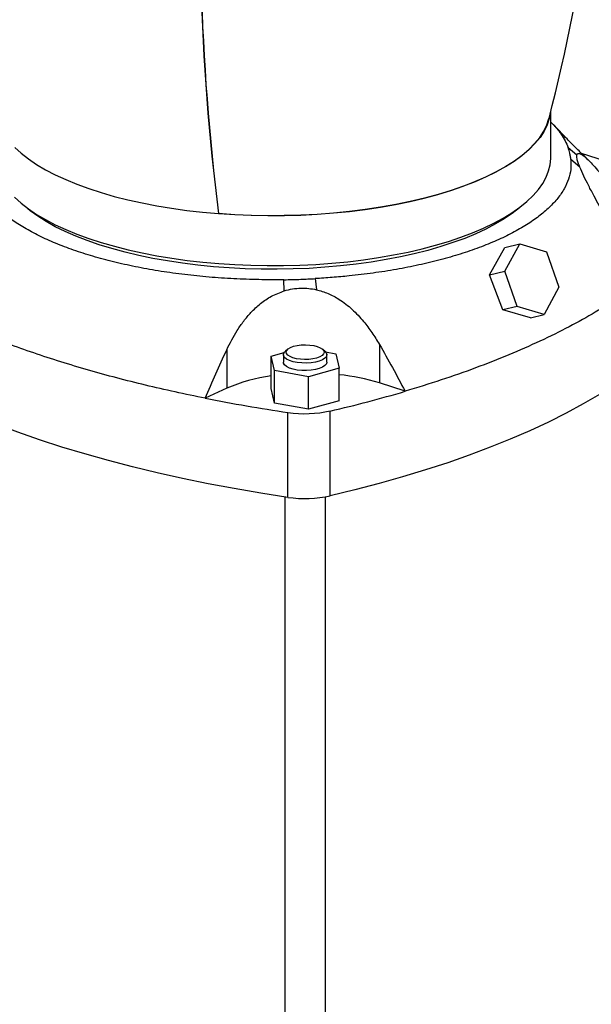
# Model space of a CAD drawing. Units: millimetres. Extents: x 4 to 416, y 4 to 293.
# Drawn here: x 317 to 327, y 193 to 211 of the extents above; entities that cross this region are included whole.
import ezdxf

# ---------------------------------------------------------------- set-up
doc = ezdxf.new("R2010")
doc.units = ezdxf.units.MM

msp = doc.modelspace()

# ---------------------------------------------------------------- linework, layer by layer
at = {"color": 7, "linetype": 'Continuous', "lineweight": 25}
for p, q in [((326.73, 208.604), (326.73, 209.453)), ((327.05, 208.79), (327.214, 208.659)), ((327.267, 208.429), (327.102, 208.567)), ((328.533, 208.281), (327.298, 208.682)), ((320.602, 207.573), (320.598, 207.571)), ((325.603, 206.442), (325.886, 206.949)), ((325.884, 206.508), (326.157, 207.013)), ((325.886, 206.949), (326.157, 207.013)), ((326.157, 207.013), (326.654, 206.866)), ((326.654, 206.866), (326.879, 206.214)), ((322.382, 206.372), (322.405, 206.168)), ((325.603, 206.442), (325.884, 206.508)), ((325.843, 205.794), (325.603, 206.442)), ((326.109, 205.857), (325.884, 206.508)), ((321.813, 206.147), (321.807, 206.352)), ((326.879, 206.214), (326.606, 205.71)), ((326.109, 205.857), (325.843, 205.794)), ((326.606, 205.71), (326.109, 205.857)), ((326.357, 205.651), (325.843, 205.794)), ((326.357, 205.651), (326.606, 205.71)), ((323.568, 205.159), (323.568, 204.448)), ((320.751, 205.06), (320.751, 204.349)), ((321.569, 204.944), (321.812, 205.011)), ((321.631, 204.676), (321.569, 204.944)), ((321.569, 204.346), (321.569, 204.944)), ((321.797, 204.969), (321.798, 204.831)), ((321.88, 205.073), (321.835, 205.035)), ((322.56, 205.035), (322.515, 205.073)), ((322.576, 205.02), (322.764, 204.986)), ((322.598, 204.831), (322.597, 204.97)), ((322.764, 204.986), (322.826, 204.718)), ((322.259, 204.563), (321.631, 204.676)), ((321.631, 204.077), (321.631, 204.676)), ((322.826, 204.718), (322.259, 204.563)), ((322.259, 203.964), (322.259, 204.563)), ((322.826, 204.119), (322.826, 204.718)), ((324.042, 204.294), (323.568, 204.448)), ((320.751, 204.349), (320.355, 204.165)), ((321.631, 204.077), (321.569, 204.346)), ((322.259, 203.964), (321.631, 204.077)), ((322.826, 204.119), (322.259, 203.964)), ((321.88, 202.337), (321.879, 203.903)), ((322.662, 202.364), (322.661, 203.93)), ((321.823, 202.345), (321.826, 190.457)), ((322.576, 190.457), (322.573, 202.346))]:
    msp.add_line(p, q, dxfattribs=at)
at = {"color": 7, "linetype": 'Continuous', "lineweight": 25, "flags": 128}
for points in [[(326.716, 209.377), (326.704, 209.325), (326.665, 209.208), (326.607, 209.091), (326.532, 208.976), (326.439, 208.863), (326.329, 208.752), (326.202, 208.645), (326.059, 208.54), (325.9, 208.438), (325.726, 208.341), (325.537, 208.248), (325.335, 208.159), (325.119, 208.075), (324.89, 207.996), (324.65, 207.923), (324.399, 207.855), (324.139, 207.794), (323.869, 207.738), (323.591, 207.689), (323.306, 207.646), (323.015, 207.61), (322.719, 207.581), (322.42, 207.558), (322.117, 207.543), (321.812, 207.534), (321.507, 207.533), (321.202, 207.539), (320.899, 207.552), (320.598, 207.571)], [(320.602, 207.573), (320.903, 207.554), (321.206, 207.541), (321.51, 207.535), (321.815, 207.537), (322.119, 207.545), (322.421, 207.561), (322.72, 207.583), (323.015, 207.612), (323.306, 207.648), (323.59, 207.691), (323.867, 207.74), (324.137, 207.796), (324.397, 207.857), (324.647, 207.925), (324.887, 207.998), (325.115, 208.077), (325.33, 208.161), (325.533, 208.249), (325.721, 208.342), (325.895, 208.44), (326.054, 208.541), (326.196, 208.645), (326.323, 208.753), (326.433, 208.864), (326.526, 208.976), (326.601, 209.091), (326.659, 209.207), (326.698, 209.325), (326.699, 209.328)], [(316.838, 208.792), (316.957, 208.684), (317.091, 208.58), (317.241, 208.479), (317.406, 208.381), (317.586, 208.288), (317.779, 208.198), (317.985, 208.114), (318.204, 208.034), (318.435, 207.959), (318.676, 207.889), (318.928, 207.826), (319.188, 207.768), (319.458, 207.716), (319.734, 207.67), (320.017, 207.63), (320.305, 207.598), (320.598, 207.571)], [(316.837, 207.872), (316.956, 207.764), (317.09, 207.66), (317.24, 207.558), (317.405, 207.461), (317.585, 207.367), (317.779, 207.277), (317.985, 207.192), (318.204, 207.112), (318.435, 207.037), (318.677, 206.968), (318.929, 206.904), (319.19, 206.846), (319.459, 206.794), (319.736, 206.748), (320.02, 206.709), (320.308, 206.676), (320.602, 206.65), (320.898, 206.63), (321.197, 206.618), (321.498, 206.612), (321.799, 206.613), (322.099, 206.621), (322.397, 206.635), (322.693, 206.657), (322.985, 206.685), (323.273, 206.72), (323.554, 206.761), (323.829, 206.809), (324.096, 206.863), (324.355, 206.923), (324.604, 206.988), (324.843, 207.059), (325.07, 207.136), (325.286, 207.218), (325.489, 207.304), (325.678, 207.395), (325.854, 207.49), (326.015, 207.589), (326.16, 207.691), (326.29, 207.796), (326.404, 207.905), (326.502, 208.015), (326.582, 208.128), (326.645, 208.242), (326.691, 208.358), (326.72, 208.474), (326.73, 208.591), (326.73, 208.604)], [(318.399, 206.996), (318.177, 207.073), (317.967, 207.154), (317.771, 207.24), (317.587, 207.33), (317.418, 207.425), (317.263, 207.523), (317.124, 207.625), (317.017, 207.714)], [(326.194, 207.717), (326.151, 207.679), (326.02, 207.576), (325.873, 207.476), (325.711, 207.38), (325.535, 207.287), (325.345, 207.199), (325.142, 207.115), (324.926, 207.036), (324.699, 206.962), (324.461, 206.893), (324.212, 206.83), (323.955, 206.773), (323.69, 206.722), (323.417, 206.677), (323.137, 206.638), (322.853, 206.606), (322.564, 206.581), (322.271, 206.562), (321.977, 206.55), (321.681, 206.545), (321.384, 206.547), (321.089, 206.555), (320.795, 206.57), (320.504, 206.592), (320.217, 206.621), (319.935, 206.656), (319.659, 206.698), (319.389, 206.745), (319.128, 206.799), (318.875, 206.859), (318.631, 206.925), (318.399, 206.996)], [(329.077, 205.347), (328.878, 205.154), (328.662, 204.963), (328.429, 204.775), (328.179, 204.591), (327.912, 204.41), (327.629, 204.233), (327.33, 204.06), (327.016, 203.891), (326.687, 203.726), (326.343, 203.566), (325.984, 203.411), (325.612, 203.261), (325.227, 203.116), (324.829, 202.976), (324.418, 202.842), (323.995, 202.714), (323.561, 202.591), (323.117, 202.474), (322.662, 202.364)], [(321.973, 204.911), (321.919, 204.933), (321.879, 204.959), (321.855, 204.988), (321.848, 205.019), (321.858, 205.049), (321.886, 205.077), (321.929, 205.103), (321.986, 205.124), (322.053, 205.139), (322.127, 205.149), (322.206, 205.151), (322.283, 205.147), (322.357, 205.137), (322.422, 205.12), (322.476, 205.098), (322.516, 205.072), (322.54, 205.043), (322.547, 205.012), (322.537, 204.982), (322.509, 204.954), (322.466, 204.928), (322.409, 204.907), (322.342, 204.892), (322.267, 204.882), (322.189, 204.88), (322.112, 204.884), (322.038, 204.894), (321.973, 204.911)], [(322.56, 205.035), (322.587, 205.004), (322.597, 204.971), (322.589, 204.937), (322.562, 204.905), (322.518, 204.876), (322.459, 204.852), (322.388, 204.833), (322.308, 204.82), (322.222, 204.814), (322.136, 204.816), (322.052, 204.825), (321.976, 204.84), (321.909, 204.862), (321.856, 204.888), (321.819, 204.919), (321.8, 204.951), (321.799, 204.985), (321.817, 205.018), (321.835, 205.035)], [(321.88, 202.337), (321.382, 202.414), (320.891, 202.498), (320.408, 202.588), (319.933, 202.685), (319.468, 202.789), (319.012, 202.899), (318.567, 203.015), (318.132, 203.137), (317.709, 203.265), (317.297, 203.398), (316.898, 203.537), (316.512, 203.682), (316.139, 203.831), (315.779, 203.986), (315.434, 204.146), (315.104, 204.31), (314.789, 204.478), (314.489, 204.651), (314.205, 204.828)], [(322.598, 204.831), (322.589, 204.799), (322.562, 204.767), (322.518, 204.738), (322.459, 204.714), (322.388, 204.695), (322.308, 204.682), (322.222, 204.676), (322.136, 204.678), (322.052, 204.686), (321.976, 204.702), (321.909, 204.723), (321.856, 204.75), (321.819, 204.78), (321.8, 204.813), (321.798, 204.831)]]:
    msp.add_lwpolyline(points, dxfattribs=at)
at = {"color": 7, "linetype": 'Continuous', "lineweight": 25}
for centre, radius, start, end in [((291.171, 218.452), 36.681, 345.5952, 357.8001), ((363.705, 212.993), 43.447, 175.9435, 187.1683), ((363.679, 213.001), 43.418, 175.9522, 187.1818), ((321.985, 201.494), 3.11, 97.6783, 113.3737), ((322.435, 200.798), 3.821, 72.7506, 84.1265), ((317.086, 227.915), 24.625, 283.0858, 286.4084), ((326.42, 234.891), 31.319, 258.8341, 261.6645), ((322.195, 206.059), 2.179, 261.6589, 282.3411), ((322.196, 204.493), 2.179, 261.6589, 282.3411)]:
    msp.add_arc(centre, radius, start, end, dxfattribs=at)
for points, knots in [([(326.73, 209.259), (326.749, 209.241), (326.828, 209.168), (326.914, 209.052), (327, 208.913), (327.034, 208.831), (327.05, 208.79)], [0, 0, 0, 0, 0.1194577, 0.4891289, 0.7445649, 1, 1, 1, 1]), ([(327.414, 208.571), (327.408, 208.576), (327.367, 208.615), (327.3, 208.68), (327.223, 208.756), (327.163, 208.815), (327.103, 208.875), (327.021, 208.959), (326.909, 209.075), (326.826, 209.164), (326.779, 209.214)], [0, 0, 0, 0, 0.027477, 0.186524, 0.312441, 0.386181, 0.465757, 0.595488, 0.774267, 1, 1, 1, 1]), ([(327.102, 208.567), (327.099, 208.587), (327.095, 208.628), (327.08, 208.702), (327.062, 208.756), (327.05, 208.79)], [0, 0, 0, 0, 0.271157, 0.542318, 1, 1, 1, 1]), ([(327.102, 208.567), (327.104, 208.507), (327.107, 208.387), (327.063, 208.207), (326.983, 208.029), (326.865, 207.855), (326.708, 207.685), (326.516, 207.521), (326.288, 207.363), (326.028, 207.214), (325.736, 207.074), (325.414, 206.943), (325.066, 206.824), (324.693, 206.716), (324.298, 206.622), (323.884, 206.54), (323.453, 206.472), (323.056, 206.425), (322.698, 206.392), (322.487, 206.379), (322.382, 206.372)], [0, 0, 0, 0, 0.057433, 0.115072, 0.172711, 0.230144, 0.287595, 0.345252, 0.402908, 0.46036, 0.517798, 0.575442, 0.633085, 0.690524, 0.74795, 0.805582, 0.863213, 0.920639, 0.96032, 1, 1, 1, 1]), ([(327.267, 208.429), (327.256, 208.457), (327.233, 208.515), (327.216, 208.579), (327.208, 208.629), (327.212, 208.649), (327.214, 208.659)], [0, 0, 0, 0, 0.261099, 0.52737, 0.761831, 1, 1, 1, 1]), ([(327.214, 208.659), (327.221, 208.669), (327.234, 208.689), (327.287, 208.675), (327.366, 208.618), (327.465, 208.521), (327.569, 208.406), (327.64, 208.323), (327.676, 208.281)], [0, 0, 0, 0, 0.14239, 0.289309, 0.479678, 0.675307, 0.837079, 1, 1, 1, 1]), ([(327.928, 207.186), (327.859, 207.304), (327.756, 207.484), (327.625, 207.719), (327.525, 207.903), (327.428, 208.088), (327.334, 208.273), (327.29, 208.376), (327.267, 208.429)], [0, 0, 0, 0, 0.260577, 0.393753, 0.526861, 0.67944, 0.835547, 1, 1, 1, 1]), ([(321.807, 206.352), (321.652, 206.351), (321.343, 206.35), (320.88, 206.367), (320.423, 206.398), (319.974, 206.444), (319.537, 206.504), (319.114, 206.579), (318.709, 206.667), (318.325, 206.768), (317.964, 206.882), (317.629, 207.007), (317.322, 207.142), (317.046, 207.287), (316.803, 207.44), (316.593, 207.601), (316.418, 207.768), (316.295, 207.923), (316.211, 208.062), (316.177, 208.144), (316.16, 208.185)], [0, 0, 0, 0, 0.057433, 0.115072, 0.172711, 0.230144, 0.287595, 0.345252, 0.402908, 0.46036, 0.517798, 0.575442, 0.633085, 0.690524, 0.74795, 0.805582, 0.863213, 0.920639, 0.96032, 1, 1, 1, 1]), ([(321.807, 206.352), (321.859, 206.353), (321.963, 206.355), (322.155, 206.36), (322.294, 206.368), (322.382, 206.372)], [0, 0, 0, 0, 0.271157, 0.542318, 1, 1, 1, 1]), ([(321.813, 206.147), (321.863, 206.161), (321.965, 206.187), (322.117, 206.2), (322.265, 206.195), (322.358, 206.177), (322.405, 206.168)], [0, 0, 0, 0, 0.261099, 0.52737, 0.761831, 1, 1, 1, 1]), ([(328.402, 206.321), (328.27, 206.224), (328.006, 206.031), (327.558, 205.752), (327.07, 205.48), (326.537, 205.217), (325.961, 204.963), (325.352, 204.724), (324.715, 204.499), (324.266, 204.362), (324.042, 204.294)], [0, 0, 0, 0, 0.123263, 0.246621, 0.369884, 0.496728, 0.623675, 0.750518, 0.875063, 1, 1, 1, 1]), ([(320.751, 205.06), (320.812, 205.181), (320.905, 205.365), (321.062, 205.59), (321.202, 205.758), (321.37, 205.916), (321.574, 206.058), (321.732, 206.117), (321.813, 206.147)], [0, 0, 0, 0, 0.260577, 0.393753, 0.526861, 0.67944, 0.835547, 1, 1, 1, 1]), ([(322.405, 206.168), (322.478, 206.147), (322.625, 206.105), (322.849, 205.983), (323.072, 205.809), (323.269, 205.597), (323.434, 205.378), (323.523, 205.232), (323.568, 205.159)], [0, 0, 0, 0, 0.14239, 0.289309, 0.479678, 0.675307, 0.837079, 1, 1, 1, 1]), ([(320.355, 204.165), (320.168, 204.203), (319.795, 204.279), (319.251, 204.405), (318.718, 204.539), (318.195, 204.683), (317.685, 204.836), (317.187, 204.999), (316.707, 205.171), (316.198, 205.37), (315.668, 205.597), (315.316, 205.771), (315.139, 205.858)], [0, 0, 0, 0, 0.092152, 0.184305, 0.277097, 0.369889, 0.4647, 0.559512, 0.655021, 0.75053, 0.875069, 1, 1, 1, 1]), ([(323.568, 205.159), (323.649, 205.016), (323.813, 204.731), (323.966, 204.44), (324.042, 204.294)], [0, 0, 0, 0, 0.499659, 1, 1, 1, 1]), ([(320.355, 204.165), (320.418, 204.316), (320.546, 204.617), (320.682, 204.912), (320.751, 205.06)], [0, 0, 0, 0, 0.499701, 1, 1, 1, 1])]:
    msp.add_open_spline(points, degree=3, knots=knots, dxfattribs=at)

doc.saveas('drawing.dxf')
